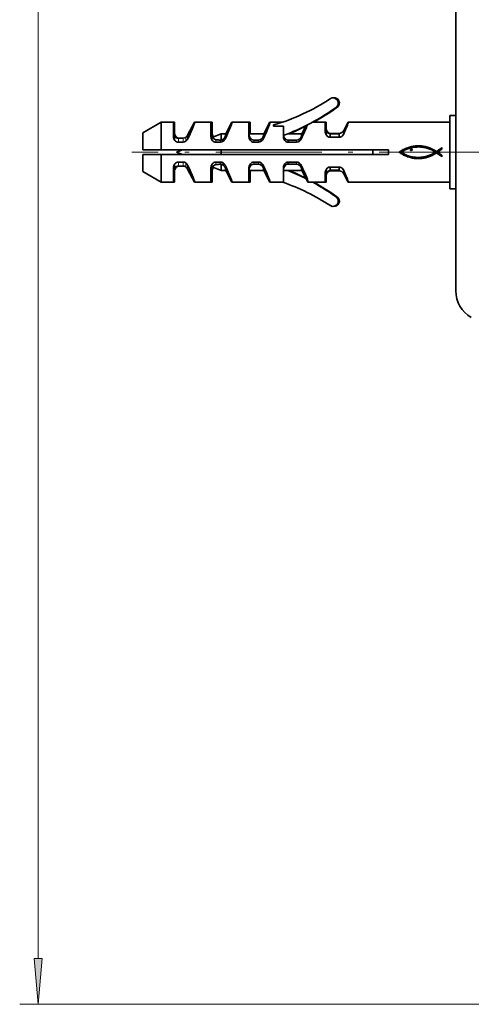
# Model space of a CAD drawing. Extents: x 0 to 420, y 0 to 297.
# Drawn here: x 291 to 315, y 108 to 162 of the extents above; entities that cross this region are included whole.
import ezdxf

# ---------------------------------------------------------------- set-up
doc = ezdxf.new("R2010")
doc.units = 0
doc.linetypes.add('DASHDOT', pattern=[18.5, 12, -3, 0.5, -3])

msp = doc.modelspace()

# ---------------------------------------------------------------- linework, layer by layer
at = {"color": 7, "lineweight": 13}
for p, q in [((291.939, 110.729), (291.939, 226.648)), ((307.597, 155.629), (307.597, 155.439)), ((307.655, 155.629), (307.655, 155.576)), ((299.366, 155.368), (299.366, 155.157)), ((299.424, 155.368), (299.424, 155.319)), ((299.558, 155.281), (299.558, 155.065)), ((299.81, 155.281), (299.81, 155.065)), ((299.955, 155.327), (299.955, 155.112)), ((300.056, 155.441), (300.056, 155.234)), ((301.399, 155.368), (301.399, 155.157)), ((301.457, 155.368), (301.457, 155.353)), ((301.591, 155.202), (301.591, 155.065)), ((301.843, 155.177), (301.843, 155.065)), ((301.988, 155.226), (301.988, 155.112)), ((302.089, 155.365), (302.089, 155.234)), ((303.466, 155.157), (303.466, 155.275)), ((303.658, 155.065), (303.658, 155.175)), ((303.91, 155.065), (303.91, 155.175)), ((304.055, 155.112), (304.055, 155.226)), ((304.156, 155.234), (304.156, 155.365)), ((305.977, 155.175), (305.977, 155.065)), ((306.12, 155.225), (306.12, 155.111)), ((306.221, 155.361), (306.221, 155.231)), ((299.366, 153.68), (299.366, 153.892)), ((299.424, 153.68), (299.424, 153.729)), ((299.558, 153.767), (299.558, 153.984)), ((299.81, 153.767), (299.81, 153.984)), ((299.955, 153.722), (299.955, 153.936)), ((300.056, 153.608), (300.056, 153.814)), ((301.399, 153.68), (301.399, 153.892)), ((301.457, 153.68), (301.457, 153.696)), ((301.591, 153.847), (301.591, 153.984)), ((301.843, 153.872), (301.843, 153.984)), ((301.988, 153.822), (301.988, 153.936)), ((302.089, 153.684), (302.089, 153.814)), ((303.466, 153.773), (303.466, 153.892)), ((303.658, 153.874), (303.658, 153.984)), ((303.91, 153.874), (303.91, 153.984)), ((304.055, 153.822), (304.055, 153.936)), ((304.156, 153.684), (304.156, 153.814)), ((305.977, 153.874), (305.977, 153.984)), ((306.12, 153.824), (306.12, 153.938)), ((306.221, 153.688), (306.221, 153.818)), ((307.597, 153.419), (307.597, 153.609)), ((307.655, 153.419), (307.655, 153.472)), ((332.414, 108.239), (290.939, 108.239))]:
    msp.add_line(p, q, dxfattribs=at)
at = {"color": 7, "lineweight": 35}
for p, q in [((314.624, 146.989), (314.624, 217.872)), ((314.291, 154.524), (314.291, 156.524)), ((314.291, 156.524), (314.624, 156.524)), ((298.624, 156.158), (297.624, 155.581)), ((298.624, 156.158), (298.624, 154.658)), ((299.291, 156.158), (298.624, 156.158)), ((299.291, 156.158), (299.291, 155.724)), ((299.349, 156.158), (299.291, 156.158)), ((299.291, 155.724), (299.291, 155.72)), ((299.291, 155.72), (299.291, 155.372)), ((299.349, 156.158), (299.349, 155.724)), ((299.349, 155.724), (299.349, 155.72)), ((299.349, 155.72), (299.349, 155.388)), ((300.056, 155.441), (300.425, 156.158)), ((301.324, 156.158), (300.425, 156.158)), ((301.324, 156.158), (301.324, 155.724)), ((301.383, 156.158), (301.324, 156.158)), ((301.324, 155.724), (301.324, 155.72)), ((301.324, 155.72), (301.324, 155.372)), ((301.383, 156.158), (301.383, 155.724)), ((301.383, 155.724), (301.383, 155.72)), ((301.383, 155.72), (301.383, 155.388)), ((302.132, 155.524), (302.458, 156.158)), ((303.391, 156.158), (302.458, 156.158)), ((303.391, 156.158), (303.391, 155.724)), ((303.449, 156.158), (303.391, 156.158)), ((303.391, 155.724), (303.391, 155.72)), ((303.391, 155.72), (303.391, 155.372)), ((303.449, 156.158), (303.449, 155.724)), ((303.449, 155.724), (303.449, 155.72)), ((303.449, 155.72), (303.449, 155.524)), ((304.199, 155.524), (304.525, 156.158)), ((305.222, 156.158), (304.525, 156.158)), ((304.724, 155.929), (304.724, 156)), ((305.258, 155.929), (304.724, 155.929)), ((305.258, 155.929), (305.258, 155.364)), ((306.265, 155.524), (306.494, 155.968)), ((307.524, 156.158), (306.855, 156.158)), ((307.524, 156.158), (307.524, 155.95)), ((307.583, 156.158), (307.524, 156.158)), ((307.524, 155.95), (307.524, 155.946)), ((307.524, 155.946), (307.524, 155.943)), ((307.524, 155.838), (307.524, 155.944)), ((307.524, 155.943), (307.524, 155.675)), ((307.524, 155.675), (307.524, 155.67)), ((307.524, 155.67), (307.524, 155.675)), ((307.583, 156.158), (307.583, 155.95)), ((307.583, 155.95), (307.583, 155.946)), ((307.583, 155.946), (307.583, 155.943)), ((307.583, 155.838), (307.583, 155.944)), ((307.583, 155.943), (307.583, 155.675)), ((307.583, 155.675), (307.583, 155.67)), ((307.583, 155.67), (307.583, 155.675)), ((307.583, 155.647), (307.583, 155.67)), ((308.535, 155.7), (308.77, 156.158)), ((308.535, 155.7), (308.535, 155.518)), ((314.291, 156.158), (308.77, 156.158)), ((297.624, 154.658), (297.624, 155.581)), ((299.558, 155.281), (299.81, 155.281)), ((301.428, 155.34), (301.872, 155.524)), ((301.457, 155.368), (301.468, 155.357)), ((301.872, 155.177), (301.872, 155.524)), ((301.872, 155.524), (302.132, 155.524)), ((303.394, 155.524), (304.199, 155.524)), ((303.91, 155.175), (303.658, 155.175)), ((305.258, 155.431), (305.258, 155.444)), ((305.332, 155.277), (305.332, 155.158)), ((305.504, 155.524), (306.265, 155.524)), ((305.977, 155.175), (305.524, 155.175)), ((305.524, 155.175), (305.524, 155.065)), ((307.791, 155.534), (308.286, 155.534)), ((307.791, 155.534), (307.791, 155.517)), ((307.791, 155.517), (308.286, 155.517)), ((307.791, 155.512), (308.286, 155.512)), ((307.791, 155.512), (307.791, 155.335)), ((308.286, 155.335), (307.791, 155.335)), ((308.286, 155.534), (308.286, 155.517)), ((308.286, 155.512), (308.286, 155.335)), ((297.624, 154.658), (298.624, 154.658)), ((298.624, 154.658), (310.958, 154.658)), ((299.458, 154.524), (299.78, 154.658)), ((299.81, 155.065), (299.558, 155.065)), ((301.843, 155.065), (301.591, 155.065)), ((301.872, 154.391), (301.872, 154.658)), ((303.91, 155.065), (303.658, 155.065)), ((305.977, 155.065), (305.524, 155.065)), ((310.124, 154.391), (310.124, 154.658)), ((310.958, 154.391), (310.958, 154.658)), ((311.55, 154.52), (311.603, 154.56)), ((311.603, 154.56), (311.657, 154.597)), ((311.657, 154.597), (311.713, 154.631)), ((311.732, 154.57), (311.705, 154.555)), ((311.713, 154.631), (311.77, 154.663)), ((311.776, 154.597), (311.732, 154.57)), ((311.77, 154.663), (311.828, 154.692)), ((311.822, 154.622), (311.776, 154.597)), ((311.87, 154.645), (311.822, 154.622)), ((311.828, 154.692), (311.887, 154.719)), ((311.918, 154.667), (311.87, 154.645)), ((311.887, 154.719), (311.947, 154.743)), ((311.967, 154.688), (311.918, 154.667)), ((311.947, 154.743), (312.008, 154.766)), ((312.017, 154.707), (311.967, 154.688)), ((312.008, 154.766), (312.059, 154.784)), ((312.068, 154.724), (312.017, 154.707)), ((312.059, 154.784), (312.111, 154.8)), ((312.12, 154.74), (312.068, 154.724)), ((312.111, 154.8), (312.165, 154.814)), ((312.172, 154.754), (312.12, 154.74)), ((312.159, 154.642), (312.162, 154.658)), ((312.162, 154.625), (312.159, 154.642)), ((312.162, 154.658), (312.171, 154.671)), ((312.17, 154.614), (312.162, 154.625)), ((312.165, 154.814), (312.219, 154.827)), ((312.183, 154.607), (312.17, 154.614)), ((312.171, 154.671), (312.186, 154.683)), ((312.225, 154.766), (312.172, 154.754)), ((312.197, 154.603), (312.183, 154.607)), ((312.186, 154.683), (312.204, 154.689)), ((312.216, 154.606), (312.197, 154.603)), ((312.204, 154.689), (312.225, 154.689)), ((312.231, 154.614), (312.216, 154.606)), ((312.219, 154.827), (312.275, 154.838)), ((312.278, 154.777), (312.225, 154.766)), ((312.225, 154.689), (312.232, 154.685)), ((312.243, 154.627), (312.231, 154.614)), ((312.232, 154.685), (312.239, 154.68)), ((312.239, 154.68), (312.245, 154.674)), ((312.249, 154.642), (312.243, 154.627)), ((312.245, 154.674), (312.25, 154.659)), ((312.25, 154.659), (312.249, 154.642)), ((312.275, 154.838), (312.331, 154.847)), ((312.332, 154.787), (312.278, 154.777)), ((312.331, 154.847), (312.389, 154.855)), ((312.387, 154.794), (312.332, 154.787)), ((312.441, 154.8), (312.387, 154.794)), ((312.389, 154.855), (312.446, 154.861)), ((312.496, 154.804), (312.441, 154.8)), ((312.446, 154.861), (312.504, 154.865)), ((312.551, 154.806), (312.496, 154.804)), ((312.504, 154.865), (312.562, 154.867)), ((312.606, 154.807), (312.551, 154.806)), ((312.562, 154.867), (312.621, 154.867)), ((312.662, 154.806), (312.606, 154.807)), ((312.621, 154.867), (312.679, 154.865)), ((312.717, 154.802), (312.662, 154.806)), ((312.679, 154.865), (312.736, 154.862)), ((312.772, 154.798), (312.717, 154.802)), ((312.736, 154.862), (312.793, 154.856)), ((312.827, 154.791), (312.772, 154.798)), ((312.793, 154.856), (312.85, 154.849)), ((312.881, 154.782), (312.827, 154.791)), ((312.85, 154.849), (312.906, 154.839)), ((312.935, 154.772), (312.881, 154.782)), ((312.906, 154.839), (312.96, 154.827)), ((312.989, 154.759), (312.935, 154.772)), ((312.96, 154.827), (313.02, 154.813)), ((313.045, 154.744), (312.989, 154.759)), ((313.02, 154.813), (313.079, 154.797)), ((313.1, 154.728), (313.045, 154.744)), ((313.079, 154.797), (313.137, 154.779)), ((313.154, 154.709), (313.1, 154.728)), ((313.137, 154.779), (313.194, 154.759)), ((313.208, 154.689), (313.154, 154.709)), ((313.194, 154.759), (313.251, 154.737)), ((313.262, 154.667), (313.208, 154.689)), ((313.251, 154.737), (313.307, 154.713)), ((313.314, 154.643), (313.262, 154.667)), ((313.307, 154.713), (313.362, 154.686)), ((313.366, 154.616), (313.314, 154.643)), ((313.362, 154.686), (313.417, 154.658)), ((313.417, 154.588), (313.366, 154.616)), ((313.417, 154.658), (313.47, 154.628)), ((313.468, 154.558), (313.417, 154.588)), ((313.518, 154.527), (313.468, 154.558)), ((313.47, 154.628), (313.523, 154.596)), ((313.523, 154.596), (313.575, 154.562)), ((313.575, 154.562), (313.633, 154.598)), ((313.688, 154.564), (313.63, 154.524)), ((313.633, 154.598), (313.69, 154.638)), ((313.746, 154.606), (313.688, 154.564)), ((313.69, 154.638), (313.747, 154.681)), ((313.803, 154.649), (313.746, 154.606)), ((313.747, 154.681), (313.802, 154.725)), ((313.802, 154.725), (313.856, 154.77)), ((313.858, 154.695), (313.803, 154.649)), ((313.856, 154.764), (313.856, 154.77)), ((313.856, 154.764), (313.858, 154.695)), ((298.624, 154.391), (297.624, 154.391)), ((297.624, 153.467), (297.624, 154.391)), ((310.958, 154.391), (298.624, 154.391)), ((298.624, 154.391), (298.624, 152.891)), ((299.458, 154.524), (299.78, 154.391)), ((311.596, 154.486), (311.55, 154.52)), ((311.643, 154.454), (311.596, 154.486)), ((311.691, 154.424), (311.643, 154.454)), ((311.678, 154.538), (311.653, 154.52)), ((311.653, 154.52), (311.704, 154.486)), ((311.705, 154.555), (311.678, 154.538)), ((311.74, 154.395), (311.691, 154.424)), ((311.704, 154.486), (311.757, 154.454)), ((311.789, 154.368), (311.74, 154.395)), ((311.757, 154.454), (311.81, 154.424)), ((311.839, 154.343), (311.789, 154.368)), ((311.81, 154.424), (311.864, 154.397)), ((311.89, 154.32), (311.839, 154.343)), ((311.864, 154.397), (311.919, 154.371)), ((311.941, 154.299), (311.89, 154.32)), ((311.919, 154.371), (311.975, 154.348)), ((311.993, 154.279), (311.941, 154.299)), ((311.975, 154.348), (312.031, 154.327)), ((312.045, 154.261), (311.993, 154.279)), ((312.031, 154.327), (312.088, 154.308)), ((312.099, 154.245), (312.045, 154.261)), ((312.088, 154.308), (312.146, 154.292)), ((312.153, 154.23), (312.099, 154.245)), ((312.146, 154.292), (312.199, 154.279)), ((312.207, 154.217), (312.153, 154.23)), ((312.199, 154.279), (312.251, 154.267)), ((312.262, 154.206), (312.207, 154.217)), ((312.251, 154.267), (312.304, 154.258)), ((312.318, 154.196), (312.262, 154.206)), ((312.304, 154.258), (312.357, 154.25)), ((312.375, 154.188), (312.318, 154.196)), ((312.357, 154.25), (312.411, 154.244)), ((312.432, 154.182), (312.375, 154.188)), ((312.411, 154.244), (312.464, 154.239)), ((312.489, 154.178), (312.432, 154.182)), ((312.464, 154.239), (312.518, 154.237)), ((312.546, 154.177), (312.489, 154.178)), ((312.518, 154.237), (312.572, 154.236)), ((312.603, 154.177), (312.546, 154.177)), ((312.572, 154.236), (312.626, 154.237)), ((312.659, 154.178), (312.603, 154.177)), ((312.626, 154.237), (312.679, 154.24)), ((312.715, 154.181), (312.659, 154.178)), ((312.679, 154.24), (312.733, 154.244)), ((312.77, 154.186), (312.715, 154.181)), ((312.733, 154.244), (312.786, 154.25)), ((312.825, 154.193), (312.77, 154.186)), ((312.786, 154.25), (312.839, 154.257)), ((312.879, 154.202), (312.825, 154.193)), ((312.839, 154.257), (312.892, 154.266)), ((312.933, 154.212), (312.879, 154.202)), ((312.892, 154.266), (312.944, 154.277)), ((312.986, 154.223), (312.933, 154.212)), ((312.944, 154.277), (312.996, 154.289)), ((313.038, 154.237), (312.986, 154.223)), ((312.996, 154.289), (313.048, 154.303)), ((313.09, 154.252), (313.038, 154.237)), ((313.048, 154.303), (313.098, 154.319)), ((313.141, 154.268), (313.09, 154.252)), ((313.098, 154.319), (313.148, 154.336)), ((313.192, 154.286), (313.141, 154.268)), ((313.148, 154.336), (313.198, 154.354)), ((313.242, 154.306), (313.192, 154.286)), ((313.198, 154.354), (313.246, 154.374)), ((313.292, 154.327), (313.242, 154.306)), ((313.246, 154.374), (313.294, 154.396)), ((313.34, 154.35), (313.292, 154.327)), ((313.294, 154.396), (313.341, 154.419)), ((313.388, 154.374), (313.34, 154.35)), ((313.341, 154.419), (313.387, 154.443)), ((313.387, 154.443), (313.431, 154.469)), ((313.435, 154.4), (313.388, 154.374)), ((313.431, 154.469), (313.475, 154.496)), ((313.482, 154.428), (313.435, 154.4)), ((313.475, 154.496), (313.518, 154.524)), ((313.528, 154.457), (313.482, 154.428)), ((313.518, 154.524), (313.518, 154.527)), ((313.573, 154.487), (313.528, 154.457)), ((313.577, 154.487), (313.573, 154.487)), ((313.635, 154.448), (313.577, 154.487)), ((313.63, 154.524), (313.689, 154.486)), ((313.695, 154.405), (313.635, 154.448)), ((313.689, 154.486), (313.747, 154.445)), ((313.754, 154.361), (313.695, 154.405)), ((313.747, 154.445), (313.805, 154.4)), ((313.81, 154.317), (313.754, 154.361)), ((313.805, 154.4), (313.86, 154.353)), ((313.86, 154.279), (313.81, 154.317)), ((313.86, 154.279), (313.86, 154.353)), ((314.291, 152.524), (314.291, 154.524)), ((299.291, 153.676), (299.291, 153.329)), ((299.349, 153.66), (299.349, 153.329)), ((299.558, 153.984), (299.81, 153.984)), ((299.558, 153.767), (299.81, 153.767)), ((299.616, 153.767), (299.815, 153.767)), ((300.056, 153.608), (300.425, 152.891)), ((301.324, 153.676), (301.324, 153.329)), ((301.383, 153.66), (301.383, 153.329)), ((301.428, 153.708), (301.872, 153.524)), ((301.457, 153.68), (301.468, 153.692)), ((301.591, 153.984), (301.843, 153.984)), ((301.872, 153.524), (301.872, 153.872)), ((301.872, 153.524), (302.132, 153.524)), ((301.93, 153.524), (302.132, 153.524)), ((302.132, 153.524), (302.458, 152.891)), ((303.391, 153.676), (303.391, 153.329)), ((303.394, 153.524), (304.199, 153.524)), ((303.449, 153.524), (303.449, 153.329)), ((303.452, 153.524), (304.199, 153.524)), ((303.658, 153.984), (303.91, 153.984)), ((303.91, 153.874), (303.658, 153.874)), ((304.199, 153.524), (304.525, 152.891)), ((305.258, 153.684), (305.258, 152.891)), ((305.504, 153.524), (305.261, 153.524)), ((305.332, 153.771), (305.332, 153.89)), ((305.562, 153.524), (305.504, 153.524)), ((305.504, 153.524), (306.265, 153.524)), ((305.524, 153.984), (305.977, 153.984)), ((305.524, 153.874), (305.524, 153.984)), ((305.977, 153.874), (305.524, 153.874)), ((305.562, 153.524), (306.265, 153.524)), ((306.265, 153.524), (306.494, 153.081)), ((307.791, 153.714), (308.286, 153.714)), ((307.791, 153.537), (307.791, 153.714)), ((308.286, 153.537), (307.791, 153.537)), ((308.286, 153.532), (307.791, 153.532)), ((307.791, 153.515), (307.791, 153.532)), ((307.791, 153.515), (308.286, 153.515)), ((307.849, 153.515), (308.287, 153.515)), ((308.286, 153.537), (308.286, 153.714)), ((308.286, 153.515), (308.286, 153.532)), ((308.535, 153.348), (308.535, 153.53)), ((297.624, 153.467), (298.624, 152.891)), ((299.291, 153.329), (299.291, 153.324)), ((299.291, 153.324), (299.291, 152.891)), ((299.349, 153.329), (299.349, 153.324)), ((299.349, 153.324), (299.349, 152.891)), ((301.324, 153.329), (301.324, 153.324)), ((301.324, 153.324), (301.324, 152.891)), ((301.383, 153.329), (301.383, 153.324)), ((301.383, 153.324), (301.383, 152.891)), ((303.391, 153.329), (303.391, 153.324)), ((303.391, 153.324), (303.391, 152.891)), ((303.449, 153.329), (303.449, 153.324)), ((303.449, 153.324), (303.449, 152.891)), ((306.494, 153.081), (306.592, 152.891)), ((307.524, 153.374), (307.524, 153.379)), ((307.524, 153.374), (307.524, 153.106)), ((307.524, 153.168), (307.524, 153.211)), ((307.524, 153.106), (307.524, 153.102)), ((307.524, 153.102), (307.524, 153.099)), ((307.524, 153.099), (307.524, 152.891)), ((307.583, 153.379), (307.583, 153.401)), ((307.583, 153.374), (307.583, 153.379)), ((307.583, 153.374), (307.583, 153.106)), ((307.583, 153.168), (307.583, 153.211)), ((307.583, 153.106), (307.583, 153.102)), ((307.583, 153.102), (307.583, 153.099)), ((307.583, 153.099), (307.583, 152.891)), ((308.535, 153.348), (308.77, 152.891)), ((298.624, 152.891), (299.291, 152.891)), ((298.683, 152.891), (299.349, 152.891)), ((300.425, 152.891), (301.324, 152.891)), ((300.483, 152.891), (301.383, 152.891)), ((302.458, 152.891), (303.391, 152.891)), ((302.517, 152.891), (303.449, 152.891)), ((304.525, 152.891), (305.222, 152.891)), ((304.583, 152.891), (305.222, 152.891)), ((305.222, 152.891), (305.258, 152.891)), ((306.592, 152.891), (306.855, 152.891)), ((306.855, 152.891), (307.524, 152.891)), ((306.855, 152.891), (306.913, 152.891)), ((306.913, 152.891), (307.583, 152.891)), ((308.77, 152.891), (314.291, 152.891)), ((308.829, 152.891), (314.291, 152.891)), ((314.291, 152.524), (314.624, 152.524)), ((314.349, 152.524), (314.624, 152.524))]:
    msp.add_line(p, q, dxfattribs=at)
at = {"color": 7, "linetype": 'DASHDOT', "lineweight": 13, "ltscale": 0.48}
msp.add_line((316.224, 154.524), (297.024, 154.524), dxfattribs=at)
at = {"color": 7, "lineweight": 35}
for points in [[(301.591, 155.202), (301.514, 155.226), (301.46, 155.265), (301.435, 155.297), (301.423, 155.322), (301.422, 155.333), (301.423, 155.337), (301.428, 155.34)], [(303.466, 155.275), (303.421, 155.357), (303.406, 155.407), (303.394, 155.483), (303.393, 155.52), (303.393, 155.523), (303.393, 155.524), (303.394, 155.524), (303.394, 155.524)], [(303.658, 155.175), (303.585, 155.187), (303.523, 155.219), (303.466, 155.275)], [(305.524, 155.175), (305.451, 155.186), (305.388, 155.219), (305.332, 155.277)], [(307.791, 155.517), (307.788, 155.516), (307.787, 155.515), (307.786, 155.515), (307.786, 155.514), (307.787, 155.514), (307.791, 155.512)], [(301.591, 153.847), (301.514, 153.823), (301.46, 153.783), (301.435, 153.752), (301.423, 153.727), (301.422, 153.716), (301.423, 153.712), (301.428, 153.708)], [(303.466, 153.773), (303.421, 153.691), (303.406, 153.642), (303.394, 153.565), (303.393, 153.529), (303.393, 153.526), (303.393, 153.525), (303.394, 153.525), (303.394, 153.524)], [(303.658, 153.874), (303.585, 153.862), (303.523, 153.83), (303.466, 153.773)], [(305.332, 153.771), (305.288, 153.69), (305.272, 153.641), (305.261, 153.565), (305.26, 153.529), (305.26, 153.526), (305.26, 153.525), (305.26, 153.525), (305.261, 153.524)], [(305.524, 153.874), (305.451, 153.863), (305.388, 153.829), (305.332, 153.771)], [(307.791, 153.532), (307.788, 153.533), (307.787, 153.533), (307.786, 153.534), (307.786, 153.534), (307.787, 153.535), (307.791, 153.537)]]:
    msp.add_lwpolyline(points, dxfattribs=at)
at = {"color": 7, "lineweight": 13}
msp.add_lwpolyline([(291.722, 110.729), (291.939, 108.239), (292.157, 110.729)], close=True, dxfattribs=at)
at = {"color": 7, "lineweight": 35}
for centre, radius, start, end in [((301.508, 166.971), 11.433, 286.3403, 303.4458), ((307.958, 157.19), 0.283, 309.623, 121.6181), ((308.016, 157.19), 0.283, 309.623, 95.8403), ((301.138, 166.594), 11.9, 290.259, 306.036), ((301.196, 166.594), 11.9, 298.7145, 306.036), ((301.196, 166.594), 11.9, 291.5269, 296.3258), ((307.847, 155.833), 0.323, 179.9628, 219.1219), ((307.912, 155.664), 0.387, 179.1496, 215.5258), ((307.906, 155.833), 0.323, 179.9628, 219.1219), ((307.797, 155.791), 0.257, 218.88, 268.78), ((307.855, 155.791), 0.257, 218.88, 268.78), ((308.272, 155.823), 0.289, 272.6121, 334.941), ((299.59, 155.566), 0.299, 179.9564, 221.378), ((299.624, 155.366), 0.333, 178.9615, 219.055), ((299.648, 155.566), 0.299, 179.9564, 221.378), ((299.559, 155.539), 0.258, 221.5106, 269.8049), ((299.56, 155.316), 0.251, 219.3429, 269.4303), ((299.617, 155.539), 0.258, 221.5146, 268.5227), ((299.808, 155.542), 0.26, 270.415, 304.2467), ((299.808, 155.316), 0.251, 270.5811, 305.8773), ((299.783, 155.58), 0.306, 304.2096, 333.0979), ((299.77, 155.368), 0.315, 305.9299, 335.0228), ((301.623, 155.566), 0.299, 179.9564, 221.378), ((301.657, 155.366), 0.333, 178.9615, 219.055), ((301.682, 155.566), 0.299, 179.9564, 221.378), ((301.593, 155.541), 0.26, 221.6019, 230.4529), ((301.594, 155.316), 0.251, 219.3429, 269.4303), ((302.952, 167.935), 12.806, 263.8981, 265.0325), ((301.862, 155.402), 0.225, 265.3737, 272.6375), ((301.841, 155.316), 0.251, 270.5811, 305.8773), ((301.839, 155.413), 0.238, 277.8811, 308.6306), ((301.781, 155.483), 0.33, 308.9754, 339.1177), ((301.803, 155.368), 0.315, 305.9299, 335.0228), ((303.691, 155.566), 0.3, 179.9997, 187.9744), ((303.724, 155.366), 0.333, 178.9615, 219.055), ((303.749, 155.566), 0.3, 179.9997, 187.9744), ((303.66, 155.316), 0.251, 219.3389, 269.4349), ((303.907, 155.41), 0.236, 270.7669, 308.7617), ((303.908, 155.316), 0.251, 270.5811, 305.8773), ((303.847, 155.483), 0.33, 308.9754, 339.1177), ((303.87, 155.368), 0.315, 305.9299, 335.0228), ((305.588, 155.366), 0.33, 180.3471, 219.0968), ((305.631, 155.492), 0.369, 189.1406, 215.6883), ((305.523, 155.305), 0.24, 217.5304, 270.4484), ((305.974, 155.412), 0.237, 270.6863, 308.0111), ((305.975, 155.318), 0.253, 270.5209, 305.1713), ((305.922, 155.475), 0.319, 308.2934, 339.0137), ((305.944, 155.36), 0.305, 305.2548, 334.9817), ((307.8, 155.582), 0.248, 215.1931, 267.9861), ((308.286, 155.515), 0.00218, 276.5299, 103.1257), ((308.271, 155.608), 0.274, 273.0916, 314.8078), ((308.239, 155.641), 0.32, 314.6925, 337.4005), ((299.624, 153.682), 0.333, 140.945, 181.0385), ((299.59, 153.483), 0.299, 138.622, 180.0436), ((299.648, 153.483), 0.299, 138.622, 180.0436), ((299.56, 153.733), 0.251, 90.5651, 140.6611), ((299.559, 153.51), 0.258, 90.1951, 138.4894), ((299.617, 153.51), 0.258, 90.1951, 138.4894), ((299.808, 153.732), 0.252, 54.1654, 89.399), ((299.808, 153.507), 0.26, 55.7533, 89.585), ((299.77, 153.681), 0.315, 24.9772, 54.0701), ((299.783, 153.469), 0.306, 26.9021, 55.7904), ((301.623, 153.483), 0.299, 138.622, 180.0436), ((301.657, 153.682), 0.333, 140.945, 181.0385), ((301.682, 153.483), 0.299, 138.622, 180.0436), ((301.594, 153.733), 0.251, 90.5651, 140.6611), ((301.593, 153.508), 0.26, 129.5471, 138.3981), ((302.952, 141.113), 12.806, 94.9675, 96.1019), ((301.841, 153.732), 0.252, 54.1654, 89.399), ((301.862, 153.647), 0.225, 87.3625, 94.6263), ((301.839, 153.636), 0.238, 51.3694, 82.1189), ((301.803, 153.681), 0.315, 24.9772, 54.0701), ((301.781, 153.566), 0.33, 20.8823, 51.0246), ((303.724, 153.682), 0.333, 140.945, 181.0385), ((303.691, 153.483), 0.3, 172.0256, 180.0003), ((303.749, 153.483), 0.3, 172.0256, 180.0003), ((303.66, 153.733), 0.251, 90.5651, 140.6611), ((303.908, 153.732), 0.252, 54.1654, 89.399), ((303.907, 153.638), 0.236, 51.2383, 89.2331), ((303.87, 153.681), 0.315, 24.9772, 54.0701), ((303.847, 153.566), 0.33, 20.8823, 51.0246), ((305.588, 153.682), 0.33, 140.9226, 179.649), ((305.556, 153.482), 0.298, 171.8943, 179.0206), ((305.523, 153.744), 0.24, 89.5516, 142.4696), ((301.138, 142.454), 11.9, 63.2506, 68.4741), ((301.196, 142.454), 11.9, 63.6736, 68.4741), ((305.974, 153.731), 0.253, 54.8633, 89.4661), ((305.974, 153.637), 0.237, 51.9889, 89.3137), ((305.944, 153.689), 0.305, 25.0183, 54.7452), ((305.922, 153.573), 0.319, 20.9863, 51.7066), ((307.912, 153.384), 0.387, 144.4742, 180.8504), ((307.8, 153.466), 0.248, 92.0139, 144.8068), ((307.797, 153.258), 0.257, 91.22, 141.12), ((307.855, 153.258), 0.257, 91.22, 141.12), ((308.271, 153.44), 0.274, 45.1989, 86.8995), ((308.286, 153.534), 0.00218, 256.8743, 83.4701), ((308.272, 153.226), 0.289, 25.059, 87.3879), ((308.239, 153.407), 0.32, 22.5959, 45.2945), ((307.847, 153.216), 0.323, 140.8781, 180.0372), ((307.906, 153.216), 0.323, 140.8781, 180.0372), ((301.508, 142.078), 11.433, 56.5542, 71.0448), ((301.138, 142.454), 11.9, 53.964, 61.2862), ((301.196, 142.454), 11.9, 53.964, 61.2862), ((307.958, 151.859), 0.283, 238.3819, 50.377), ((308.016, 151.859), 0.283, 264.0083, 50.377), ((316.291, 146.989), 1.667, 180, 240.1944)]:
    msp.add_arc(centre, radius, start, end, dxfattribs=at)
for centre, major_axis, ratio, start_param, end_param in [((299.583, 154.524), (-0.845, -1.633), 0.057188, 2.05017, 3.171187), ((301.616, 154.524), (-0.845, -1.633), 0.057188, 2.05017, 3.171187), ((303.683, 154.524), (-0.845, -1.633), 0.057188, 2.05017, 3.171187), ((305.75, 154.525), (-0.845, -1.632), 0.057197, 2.047493, 2.731643), ((307.928, 154.524), (-0.845, -1.633), 0.057188, 2.254557, 3.171187), ((301.616, 154.523), (-0.518, -1), 0.057167, 2.599307, 3.17116), ((303.683, 154.523), (-0.518, -1), 0.057167, 2.599307, 3.17116), ((305.75, 154.524), (-0.518, -1), 0.057184, 2.591347, 3.171171), ((299.583, 154.524), (-0.845, 1.633), 0.057188, 3.111998, 4.233015), ((301.616, 154.524), (-0.845, 1.633), 0.057188, 3.111998, 4.233015), ((301.616, 154.525), (0.518, -1), 0.057167, 6.253618, 6.825471), ((303.683, 154.524), (-0.845, 1.633), 0.057188, 3.111998, 4.233015), ((303.683, 154.525), (0.518, -1), 0.057167, 6.253618, 6.825471), ((305.75, 154.524), (-0.845, 1.633), 0.057188, 3.111998, 4.235436), ((305.749, 154.525), (0.518, -1), 0.057166, 6.253618, 6.833242), ((307.928, 154.524), (-0.845, 1.633), 0.057188, 3.111998, 4.028628)]:
    msp.add_ellipse(centre, major_axis=major_axis, ratio=ratio, start_param=start_param, end_param=end_param, dxfattribs=at)
at = {"color": 7, "lineweight": 13}
msp.add_solid([(291.722, 110.729), (291.939, 108.239), (291.722, 110.729), (292.157, 110.729)], dxfattribs=at)

doc.saveas('drawing.dxf')
